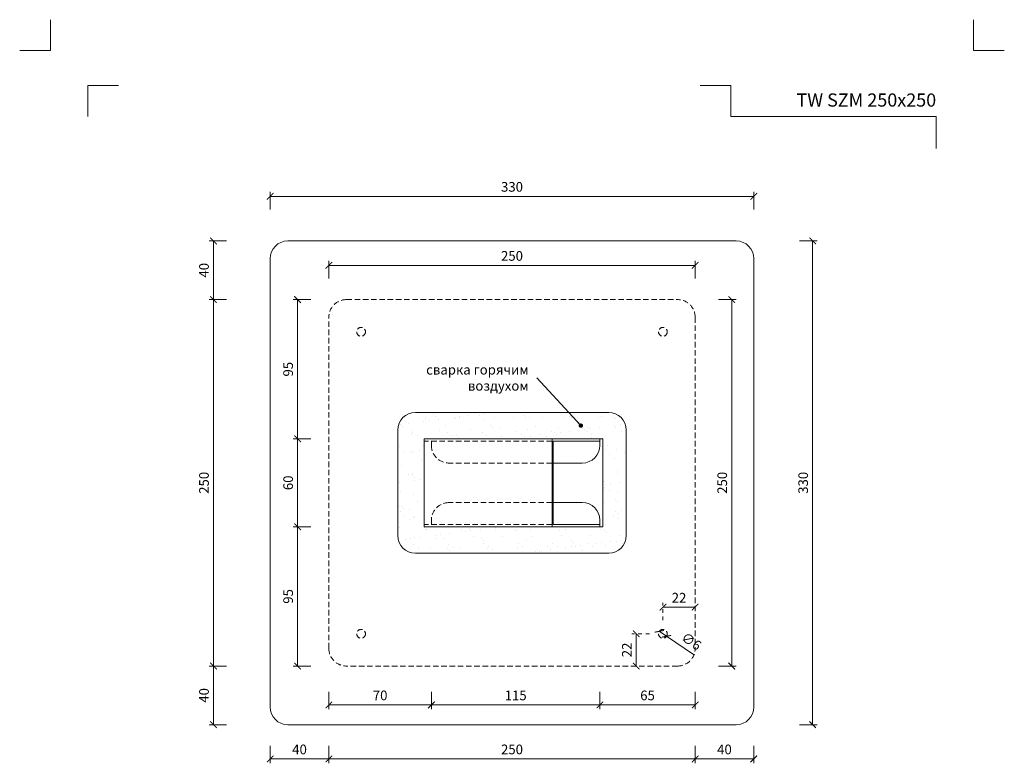
# Model space of a CAD drawing. Units: millimetres. Extents: x -3775 to 7025, y 2158 to 21875.
# Drawn here: x 4267 to 4939, y 21367 to 21874 of the extents above; entities that cross this region are included whole.
import ezdxf
from ezdxf.enums import TextEntityAlignment as Align

# ---------------------------------------------------------------- set-up
doc = ezdxf.new("R2010")
doc.units = ezdxf.units.MM
doc.linetypes.add('DASHDOT2', pattern=[0.5, 0.25, -0.125, 0, -0.125])
doc.linetypes.add('HIDDEN2', pattern=[0.1875, 0.125, -0.0625])
doc.layers.get('DEFPOINTS').update_dxf_attribs({"color": 254, "lineweight": 30})
for name, color, linetype, lineweight in [('TOPWET_KOTY', 30, 'Continuous', 13), ('TOPWET_VYKRESOVE_POLE', 254, 'Continuous', 13), ('TOPWET_ZAKLAD_TENKOU', 142, 'Continuous', 13), ('TOPWET_ČEŠTINA', 225, 'Continuous', 13)]:
    doc.layers.add(name, color=color, linetype=linetype, lineweight=lineweight)
doc.layers.add('Vrstva 4', color=255, linetype='Continuous')
doc.styles.add('BOLD_ARIAL_NARROW', font='ARIALNB.TTF')
doc.styles.add('REGULAR_ARIAL_NARROW', font='ARIALN.TTF')
doc.dimstyles.new('ISO-TW 1-3', dxfattribs={"dimscale": 3, "dimtxt": 2.2, "dimasz": 1.5, "dimexe": 1, "dimexo": 0, "dimgap": 0.75, "dimtad": 1, "dimdec": 0, "dimtxsty": 'REGULAR_ARIAL_NARROW', "dimblk": 'ARCHTICK', "dimcen": 0.5, "dimclrd": 256, "dimclre": 256, "dimclrt": 256, "dimadec": 0, "dimazin": 0, "dimtfac": 1, "dimtdec": 0, "dimtmove": 1, "dimatfit": 3, "dimldrblk": 'DOT', "dimfxl": 1, "dimtfill": 1, "dimtzin": 0, "dimlwd": -1, "dimlwe": -1, "dimarcsym": 0})

# ---------------------------------------------------------------- blocks, each defined once
blk = doc.blocks.new('*U528')
at = {"layer": 'Vrstva 4', "color": 8, "lineweight": 5, "ltscale": 0.2, "true_color": 0x828282}
for points in [[(-114, 304), (-114, 297), (-121, 297)], [(-105.5, 282), (-105.5, 289), (-98.5, 289)]]:
    blk.add_lwpolyline(points, dxfattribs=at)
at = {"layer": 'Vrstva 4', "color": 8, "lineweight": 5, "ltscale": 0.5, "true_color": 0x828282}
for points in [[(103, 297), (96, 297), (96, 304)], [(87.5, 274.71), (87.5, 282), (40.78, 282), (40.78, 289), (33.78, 289)]]:
    blk.add_lwpolyline(points, dxfattribs=at)
at = {"color": 7}
for tag, height, style, p in [('01_OZNAČENÍ_VÝKRESU', 3, 'BOLD_ARIAL_NARROW', (87.5, 284.23)), ('08_REZERVNÍ_POLE', 2.25, 'REGULAR_ARIAL_NARROW', (5.16, 12.83))]:
    blk.add_attdef(tag, text='', height=height, dxfattribs=dict(at, style=style)).set_placement(p, align=Align.RIGHT)
for tag, p, style in [('02_NADPIS_HLAVNÍ', (-80.68, 29.06), 'BOLD_ARIAL_NARROW'), ('03_TYP', (-80.68, 23.66), 'BOLD_ARIAL_NARROW'), ('06_VÁHA_KG', (-7.96, 23.66), 'REGULAR_ARIAL_NARROW'), ('04_KÓD_NEBO_PODNADPIS', (-82.11, 18.23), 'REGULAR_ARIAL_NARROW'), ('07_MATERIÁL', (-7.96, 18.23), 'REGULAR_ARIAL_NARROW'), ('05_MĚŘÍTKO', (-80.68, 12.83), 'REGULAR_ARIAL_NARROW')]:
    blk.add_attdef(tag, p, '', height=2.25, dxfattribs=dict(at, style=style))
blk = doc.blocks.new('_ArchTick')
at = {"color": 0, "linetype": 'ByBlock', "const_width": 0.15}
blk.add_lwpolyline([(-0.5, -0.5), (0.5, 0.5)], dxfattribs=at)
blk = doc.blocks.new('*D551')
at = {"layer": 'DEFPOINTS', "color": 0, "ltscale": 10, "transparency": 16777216}
for p in [(4716.39, 21683.56), (4711.98, 21433.56), (4753.34, 21433.56)]:
    blk.add_point(p, dxfattribs=at)
at = {"layer": 'TOPWET_KOTY', "ltscale": 10, "transparency": 16777216}
for p, q in [((4744.34, 21683.56), (4756.34, 21683.56)), ((4753.34, 21683.56), (4753.34, 21433.56)), ((4744.34, 21433.56), (4756.34, 21433.56))]:
    blk.add_line(p, q, dxfattribs=at)
at = {"layer": 'TOPWET_KOTY', "ltscale": 10, "transparency": 16777216, "xscale": 4.5, "yscale": 4.5, "zscale": 4.5}
for p, rotation in [((4753.34, 21683.56), 90), ((4753.34, 21433.56), 270)]:
    blk.add_blockref('_ArchTick', p, dxfattribs=dict(at, rotation=rotation))
at = {"layer": 'TOPWET_KOTY', "ltscale": 10, "transparency": 16777216, "insert": (4747.72, 21558.56), "char_height": 6.6, "attachment_point": 5, "rotation": 90, "style": 'REGULAR_ARIAL_NARROW', "bg_fill": 3, "box_fill_scale": 1.1, "bg_fill_color": 256, "bg_fill_true_color": 13158600, "bg_fill_transparency": 0}
blk.add_mtext('250', dxfattribs=at)
blk = doc.blocks.new('_Dot')
at = {"color": 0, "linetype": 'ByBlock', "lineweight": -2}
blk.add_line((-0.5, 0), (-1, 0), dxfattribs=at)
at = {"color": 0, "linetype": 'ByBlock', "const_width": 0.5}
blk.add_lwpolyline([(-0.25, 0, 1), (0.25, 0, 1)], format="xyb", close=True, dxfattribs=at)
blk = doc.blocks.new('*D552')
at = {"layer": 'DEFPOINTS', "color": 0, "ltscale": 10, "transparency": 16777216}
for p in [(4728.39, 21706.89), (4478.39, 21671.56), (4728.39, 21671.56)]:
    blk.add_point(p, dxfattribs=at)
at = {"layer": 'TOPWET_KOTY', "ltscale": 10, "transparency": 16777216}
for p, q in [((4478.39, 21697.89), (4478.39, 21709.89)), ((4478.39, 21706.89), (4728.39, 21706.89)), ((4728.39, 21697.89), (4728.39, 21709.89))]:
    blk.add_line(p, q, dxfattribs=at)
at = {"layer": 'TOPWET_KOTY', "ltscale": 10, "transparency": 16777216, "xscale": 4.5, "yscale": 4.5, "zscale": 4.5, "rotation": 180}
blk.add_blockref('_ArchTick', (4478.39, 21706.89), dxfattribs=at)
at = {"layer": 'TOPWET_KOTY', "ltscale": 10, "transparency": 16777216, "xscale": 4.5, "yscale": 4.5, "zscale": 4.5}
blk.add_blockref('_ArchTick', (4728.39, 21706.89), dxfattribs=at)
at = {"layer": 'TOPWET_KOTY', "ltscale": 10, "transparency": 16777216, "insert": (4603.39, 21712.51), "char_height": 6.6, "attachment_point": 5, "style": 'REGULAR_ARIAL_NARROW', "bg_fill": 3, "box_fill_scale": 1.1, "bg_fill_color": 256, "bg_fill_true_color": 13158600, "bg_fill_transparency": 0}
blk.add_mtext('250', dxfattribs=at)
blk = doc.blocks.new('*D553')
at = {"layer": 'DEFPOINTS', "color": 0, "ltscale": 10, "transparency": 16777216}
for p in [(4490.39, 21683.56), (4457.07, 21588.56), (4543.47, 21588.56)]:
    blk.add_point(p, dxfattribs=at)
at = {"layer": 'TOPWET_KOTY', "ltscale": 10, "transparency": 16777216}
for p, q in [((4466.07, 21683.56), (4454.07, 21683.56)), ((4457.07, 21683.56), (4457.07, 21588.56)), ((4466.07, 21588.56), (4454.07, 21588.56))]:
    blk.add_line(p, q, dxfattribs=at)
at = {"layer": 'TOPWET_KOTY', "ltscale": 10, "transparency": 16777216, "xscale": 4.5, "yscale": 4.5, "zscale": 4.5}
for p, rotation in [((4457.07, 21683.56), 90), ((4457.07, 21588.56), 270)]:
    blk.add_blockref('_ArchTick', p, dxfattribs=dict(at, rotation=rotation))
at = {"layer": 'TOPWET_KOTY', "ltscale": 10, "transparency": 16777216, "insert": (4451.45, 21636.06), "char_height": 6.6, "attachment_point": 5, "rotation": 90, "style": 'REGULAR_ARIAL_NARROW', "bg_fill": 3, "box_fill_scale": 1.1, "bg_fill_color": 256, "bg_fill_true_color": 13158600, "bg_fill_transparency": 0}
blk.add_mtext('95', dxfattribs=at)
blk = doc.blocks.new('*D554')
at = {"layer": 'DEFPOINTS', "color": 0, "ltscale": 10, "transparency": 16777216}
for p in [(4543.47, 21588.56), (4457.07, 21528.56), (4543.47, 21528.56)]:
    blk.add_point(p, dxfattribs=at)
at = {"layer": 'TOPWET_KOTY', "ltscale": 10, "transparency": 16777216}
for p, q in [((4466.07, 21588.56), (4454.07, 21588.56)), ((4457.07, 21588.56), (4457.07, 21528.56)), ((4466.07, 21528.56), (4454.07, 21528.56))]:
    blk.add_line(p, q, dxfattribs=at)
at = {"layer": 'TOPWET_KOTY', "ltscale": 10, "transparency": 16777216, "xscale": 4.5, "yscale": 4.5, "zscale": 4.5}
for p, rotation in [((4457.07, 21588.56), 90), ((4457.07, 21528.56), 270)]:
    blk.add_blockref('_ArchTick', p, dxfattribs=dict(at, rotation=rotation))
at = {"layer": 'TOPWET_KOTY', "ltscale": 10, "transparency": 16777216, "insert": (4451.45, 21558.56), "char_height": 6.6, "attachment_point": 5, "rotation": 90, "style": 'REGULAR_ARIAL_NARROW', "bg_fill": 3, "box_fill_scale": 1.1, "bg_fill_color": 256, "bg_fill_true_color": 13158600, "bg_fill_transparency": 0}
blk.add_mtext('60', dxfattribs=at)
blk = doc.blocks.new('*D555')
at = {"layer": 'DEFPOINTS', "color": 0, "ltscale": 10, "transparency": 16777216}
for p in [(4543.47, 21528.56), (4457.07, 21433.56), (4490.39, 21433.56)]:
    blk.add_point(p, dxfattribs=at)
at = {"layer": 'TOPWET_KOTY', "ltscale": 10, "transparency": 16777216}
for p, q in [((4466.07, 21528.56), (4454.07, 21528.56)), ((4457.07, 21528.56), (4457.07, 21433.56)), ((4466.07, 21433.56), (4454.07, 21433.56))]:
    blk.add_line(p, q, dxfattribs=at)
at = {"layer": 'TOPWET_KOTY', "ltscale": 10, "transparency": 16777216, "xscale": 4.5, "yscale": 4.5, "zscale": 4.5}
for p, rotation in [((4457.07, 21528.56), 90), ((4457.07, 21433.56), 270)]:
    blk.add_blockref('_ArchTick', p, dxfattribs=dict(at, rotation=rotation))
at = {"layer": 'TOPWET_KOTY', "ltscale": 10, "transparency": 16777216, "insert": (4451.45, 21481.06), "char_height": 6.6, "attachment_point": 5, "rotation": 90, "style": 'REGULAR_ARIAL_NARROW', "bg_fill": 3, "box_fill_scale": 1.1, "bg_fill_color": 256, "bg_fill_true_color": 13158600, "bg_fill_transparency": 0}
blk.add_mtext('95', dxfattribs=at)
blk = doc.blocks.new('*D556')
at = {"layer": 'DEFPOINTS', "color": 0, "ltscale": 10, "transparency": 16777216}
for p in [(4548.39, 21530.06), (4478.39, 21445.56), (4548.39, 21407.07)]:
    blk.add_point(p, dxfattribs=at)
at = {"layer": 'TOPWET_KOTY', "ltscale": 10, "transparency": 16777216}
for p, q in [((4478.39, 21416.07), (4478.39, 21404.07)), ((4548.39, 21416.07), (4548.39, 21404.07)), ((4478.39, 21407.07), (4548.39, 21407.07))]:
    blk.add_line(p, q, dxfattribs=at)
at = {"layer": 'TOPWET_KOTY', "ltscale": 10, "transparency": 16777216, "xscale": 4.5, "yscale": 4.5, "zscale": 4.5, "rotation": 180}
blk.add_blockref('_ArchTick', (4478.39, 21407.07), dxfattribs=at)
at = {"layer": 'TOPWET_KOTY', "ltscale": 10, "transparency": 16777216, "xscale": 4.5, "yscale": 4.5, "zscale": 4.5}
blk.add_blockref('_ArchTick', (4548.39, 21407.07), dxfattribs=at)
at = {"layer": 'TOPWET_KOTY', "ltscale": 10, "transparency": 16777216, "insert": (4513.39, 21412.69), "char_height": 6.6, "attachment_point": 5, "style": 'REGULAR_ARIAL_NARROW', "bg_fill": 3, "box_fill_scale": 1.1, "bg_fill_color": 256, "bg_fill_true_color": 13158600, "bg_fill_transparency": 0}
blk.add_mtext('70', dxfattribs=at)
blk = doc.blocks.new('*D557')
at = {"layer": 'DEFPOINTS', "color": 0, "ltscale": 10, "transparency": 16777216}
for p in [(4548.39, 21530.06), (4663.39, 21528.56), (4663.39, 21407.07)]:
    blk.add_point(p, dxfattribs=at)
at = {"layer": 'TOPWET_KOTY', "ltscale": 10, "transparency": 16777216}
for p, q in [((4548.39, 21416.07), (4548.39, 21404.07)), ((4663.39, 21416.07), (4663.39, 21404.07)), ((4548.39, 21407.07), (4663.39, 21407.07))]:
    blk.add_line(p, q, dxfattribs=at)
at = {"layer": 'TOPWET_KOTY', "ltscale": 10, "transparency": 16777216, "xscale": 4.5, "yscale": 4.5, "zscale": 4.5, "rotation": 180}
blk.add_blockref('_ArchTick', (4548.39, 21407.07), dxfattribs=at)
at = {"layer": 'TOPWET_KOTY', "ltscale": 10, "transparency": 16777216, "xscale": 4.5, "yscale": 4.5, "zscale": 4.5}
blk.add_blockref('_ArchTick', (4663.39, 21407.07), dxfattribs=at)
at = {"layer": 'TOPWET_KOTY', "ltscale": 10, "transparency": 16777216, "insert": (4605.89, 21412.69), "char_height": 6.6, "attachment_point": 5, "style": 'REGULAR_ARIAL_NARROW', "bg_fill": 3, "box_fill_scale": 1.1, "bg_fill_color": 256, "bg_fill_true_color": 13158600, "bg_fill_transparency": 0}
blk.add_mtext('115', dxfattribs=at)
blk = doc.blocks.new('*D558')
at = {"layer": 'DEFPOINTS', "color": 0, "ltscale": 10, "transparency": 16777216}
for p in [(4663.39, 21528.56), (4728.39, 21445.56), (4728.39, 21407.07)]:
    blk.add_point(p, dxfattribs=at)
at = {"layer": 'TOPWET_KOTY', "ltscale": 10, "transparency": 16777216}
for p, q in [((4663.39, 21416.07), (4663.39, 21404.07)), ((4728.39, 21416.07), (4728.39, 21404.07)), ((4663.39, 21407.07), (4728.39, 21407.07))]:
    blk.add_line(p, q, dxfattribs=at)
at = {"layer": 'TOPWET_KOTY', "ltscale": 10, "transparency": 16777216, "xscale": 4.5, "yscale": 4.5, "zscale": 4.5, "rotation": 180}
blk.add_blockref('_ArchTick', (4663.39, 21407.07), dxfattribs=at)
at = {"layer": 'TOPWET_KOTY', "ltscale": 10, "transparency": 16777216, "xscale": 4.5, "yscale": 4.5, "zscale": 4.5}
blk.add_blockref('_ArchTick', (4728.39, 21407.07), dxfattribs=at)
at = {"layer": 'TOPWET_KOTY', "ltscale": 10, "transparency": 16777216, "insert": (4695.89, 21412.69), "char_height": 6.6, "attachment_point": 5, "style": 'REGULAR_ARIAL_NARROW', "bg_fill": 3, "box_fill_scale": 1.1, "bg_fill_color": 256, "bg_fill_true_color": 13158600, "bg_fill_transparency": 0}
blk.add_mtext('65', dxfattribs=at)
blk = doc.blocks.new('*D559')
at = {"layer": 'DEFPOINTS', "color": 0, "ltscale": 10, "transparency": 16777216}
for p in [(4399.64, 21433.56), (4490.39, 21433.56), (4450.39, 21393.56)]:
    blk.add_point(p, dxfattribs=at)
at = {"layer": 'TOPWET_KOTY', "ltscale": 10, "transparency": 16777216}
for p, q in [((4408.64, 21433.56), (4396.64, 21433.56)), ((4399.64, 21393.56), (4399.64, 21433.56)), ((4408.64, 21393.56), (4396.64, 21393.56))]:
    blk.add_line(p, q, dxfattribs=at)
at = {"layer": 'TOPWET_KOTY', "ltscale": 10, "transparency": 16777216, "xscale": 4.5, "yscale": 4.5, "zscale": 4.5}
for p, rotation in [((4399.64, 21433.56), 90), ((4399.64, 21393.56), 270)]:
    blk.add_blockref('_ArchTick', p, dxfattribs=dict(at, rotation=rotation))
at = {"layer": 'TOPWET_KOTY', "ltscale": 10, "transparency": 16777216, "insert": (4394.02, 21413.56), "char_height": 6.6, "attachment_point": 5, "rotation": 90, "style": 'REGULAR_ARIAL_NARROW', "bg_fill": 3, "box_fill_scale": 1.1, "bg_fill_color": 256, "bg_fill_true_color": 13158600, "bg_fill_transparency": 0}
blk.add_mtext('40', dxfattribs=at)
blk = doc.blocks.new('*D560')
at = {"layer": 'DEFPOINTS', "color": 0, "ltscale": 10, "transparency": 16777216}
for p in [(4399.64, 21683.56), (4490.39, 21683.56), (4490.39, 21433.56)]:
    blk.add_point(p, dxfattribs=at)
at = {"layer": 'TOPWET_KOTY', "ltscale": 10, "transparency": 16777216}
for p, q in [((4408.64, 21683.56), (4396.64, 21683.56)), ((4399.64, 21433.56), (4399.64, 21683.56)), ((4408.64, 21433.56), (4396.64, 21433.56))]:
    blk.add_line(p, q, dxfattribs=at)
at = {"layer": 'TOPWET_KOTY', "ltscale": 10, "transparency": 16777216, "xscale": 4.5, "yscale": 4.5, "zscale": 4.5}
for p, rotation in [((4399.64, 21683.56), 90), ((4399.64, 21433.56), 270)]:
    blk.add_blockref('_ArchTick', p, dxfattribs=dict(at, rotation=rotation))
at = {"layer": 'TOPWET_KOTY', "ltscale": 10, "transparency": 16777216, "insert": (4394.02, 21558.56), "char_height": 6.6, "attachment_point": 5, "rotation": 90, "style": 'REGULAR_ARIAL_NARROW', "bg_fill": 3, "box_fill_scale": 1.1, "bg_fill_color": 256, "bg_fill_true_color": 13158600, "bg_fill_transparency": 0}
blk.add_mtext('250', dxfattribs=at)
blk = doc.blocks.new('*D561')
at = {"layer": 'DEFPOINTS', "color": 0, "ltscale": 10, "transparency": 16777216}
for p in [(4399.64, 21723.56), (4450.39, 21723.56), (4490.39, 21683.56)]:
    blk.add_point(p, dxfattribs=at)
at = {"layer": 'TOPWET_KOTY', "ltscale": 10, "transparency": 16777216}
for p, q in [((4408.64, 21723.56), (4396.64, 21723.56)), ((4399.64, 21683.56), (4399.64, 21723.56)), ((4408.64, 21683.56), (4396.64, 21683.56))]:
    blk.add_line(p, q, dxfattribs=at)
at = {"layer": 'TOPWET_KOTY', "ltscale": 10, "transparency": 16777216, "xscale": 4.5, "yscale": 4.5, "zscale": 4.5}
for p, rotation in [((4399.64, 21723.56), 90), ((4399.64, 21683.56), 270)]:
    blk.add_blockref('_ArchTick', p, dxfattribs=dict(at, rotation=rotation))
at = {"layer": 'TOPWET_KOTY', "ltscale": 10, "transparency": 16777216, "insert": (4394.02, 21703.56), "char_height": 6.6, "attachment_point": 5, "rotation": 90, "style": 'REGULAR_ARIAL_NARROW', "bg_fill": 3, "box_fill_scale": 1.1, "bg_fill_color": 256, "bg_fill_true_color": 13158600, "bg_fill_transparency": 0}
blk.add_mtext('40', dxfattribs=at)
blk = doc.blocks.new('*D562')
at = {"layer": 'DEFPOINTS', "color": 0, "ltscale": 10, "transparency": 16777216}
for p in [(4768.39, 21753.99), (4438.39, 21711.56), (4768.39, 21711.56)]:
    blk.add_point(p, dxfattribs=at)
at = {"layer": 'TOPWET_KOTY', "ltscale": 10, "transparency": 16777216}
for p, q in [((4438.39, 21744.99), (4438.39, 21756.99)), ((4438.39, 21753.99), (4768.39, 21753.99)), ((4768.39, 21744.99), (4768.39, 21756.99))]:
    blk.add_line(p, q, dxfattribs=at)
at = {"layer": 'TOPWET_KOTY', "ltscale": 10, "transparency": 16777216, "xscale": 4.5, "yscale": 4.5, "zscale": 4.5, "rotation": 180}
blk.add_blockref('_ArchTick', (4438.39, 21753.99), dxfattribs=at)
at = {"layer": 'TOPWET_KOTY', "ltscale": 10, "transparency": 16777216, "xscale": 4.5, "yscale": 4.5, "zscale": 4.5}
blk.add_blockref('_ArchTick', (4768.39, 21753.99), dxfattribs=at)
at = {"layer": 'TOPWET_KOTY', "ltscale": 10, "transparency": 16777216, "insert": (4603.39, 21759.61), "char_height": 6.6, "attachment_point": 5, "style": 'REGULAR_ARIAL_NARROW', "bg_fill": 3, "box_fill_scale": 1.1, "bg_fill_color": 256, "bg_fill_true_color": 13158600, "bg_fill_transparency": 0}
blk.add_mtext('330', dxfattribs=at)
blk = doc.blocks.new('*D563')
at = {"layer": 'DEFPOINTS', "color": 0, "ltscale": 10, "transparency": 16777216}
for p in [(4756.39, 21723.56), (4756.39, 21393.56), (4808.59, 21393.56)]:
    blk.add_point(p, dxfattribs=at)
at = {"layer": 'TOPWET_KOTY', "ltscale": 10, "transparency": 16777216}
for p, q in [((4799.59, 21723.56), (4811.59, 21723.56)), ((4808.59, 21723.56), (4808.59, 21393.56)), ((4799.59, 21393.56), (4811.59, 21393.56))]:
    blk.add_line(p, q, dxfattribs=at)
at = {"layer": 'TOPWET_KOTY', "ltscale": 10, "transparency": 16777216, "xscale": 4.5, "yscale": 4.5, "zscale": 4.5}
for p, rotation in [((4808.59, 21723.56), 90), ((4808.59, 21393.56), 270)]:
    blk.add_blockref('_ArchTick', p, dxfattribs=dict(at, rotation=rotation))
at = {"layer": 'TOPWET_KOTY', "ltscale": 10, "transparency": 16777216, "insert": (4802.97, 21558.56), "char_height": 6.6, "attachment_point": 5, "rotation": 90, "style": 'REGULAR_ARIAL_NARROW', "bg_fill": 3, "box_fill_scale": 1.1, "bg_fill_color": 256, "bg_fill_true_color": 13158600, "bg_fill_transparency": 0}
blk.add_mtext('330', dxfattribs=at)
blk = doc.blocks.new('*D564')
at = {"layer": 'DEFPOINTS', "color": 0, "ltscale": 10, "transparency": 16777216}
for p in [(4478.39, 21445.56), (4438.39, 21405.56), (4478.39, 21370.22)]:
    blk.add_point(p, dxfattribs=at)
at = {"layer": 'TOPWET_KOTY', "ltscale": 10, "transparency": 16777216}
for p, q in [((4438.39, 21379.22), (4438.39, 21367.22)), ((4478.39, 21379.22), (4478.39, 21367.22)), ((4438.39, 21370.22), (4478.39, 21370.22))]:
    blk.add_line(p, q, dxfattribs=at)
at = {"layer": 'TOPWET_KOTY', "ltscale": 10, "transparency": 16777216, "xscale": 4.5, "yscale": 4.5, "zscale": 4.5, "rotation": 180}
blk.add_blockref('_ArchTick', (4438.39, 21370.22), dxfattribs=at)
at = {"layer": 'TOPWET_KOTY', "ltscale": 10, "transparency": 16777216, "xscale": 4.5, "yscale": 4.5, "zscale": 4.5}
blk.add_blockref('_ArchTick', (4478.39, 21370.22), dxfattribs=at)
at = {"layer": 'TOPWET_KOTY', "ltscale": 10, "transparency": 16777216, "insert": (4458.39, 21375.84), "char_height": 6.6, "attachment_point": 5, "style": 'REGULAR_ARIAL_NARROW', "bg_fill": 3, "box_fill_scale": 1.1, "bg_fill_color": 256, "bg_fill_true_color": 13158600, "bg_fill_transparency": 0}
blk.add_mtext('40', dxfattribs=at)
blk = doc.blocks.new('*D565')
at = {"layer": 'DEFPOINTS', "color": 0, "ltscale": 10, "transparency": 16777216}
for p in [(4478.39, 21445.56), (4728.39, 21445.56), (4728.39, 21370.22)]:
    blk.add_point(p, dxfattribs=at)
at = {"layer": 'TOPWET_KOTY', "ltscale": 10, "transparency": 16777216}
for p, q in [((4478.39, 21379.22), (4478.39, 21367.22)), ((4728.39, 21379.22), (4728.39, 21367.22)), ((4478.39, 21370.22), (4728.39, 21370.22))]:
    blk.add_line(p, q, dxfattribs=at)
at = {"layer": 'TOPWET_KOTY', "ltscale": 10, "transparency": 16777216, "xscale": 4.5, "yscale": 4.5, "zscale": 4.5, "rotation": 180}
blk.add_blockref('_ArchTick', (4478.39, 21370.22), dxfattribs=at)
at = {"layer": 'TOPWET_KOTY', "ltscale": 10, "transparency": 16777216, "xscale": 4.5, "yscale": 4.5, "zscale": 4.5}
blk.add_blockref('_ArchTick', (4728.39, 21370.22), dxfattribs=at)
at = {"layer": 'TOPWET_KOTY', "ltscale": 10, "transparency": 16777216, "insert": (4603.39, 21375.84), "char_height": 6.6, "attachment_point": 5, "style": 'REGULAR_ARIAL_NARROW', "bg_fill": 3, "box_fill_scale": 1.1, "bg_fill_color": 256, "bg_fill_true_color": 13158600, "bg_fill_transparency": 0}
blk.add_mtext('250', dxfattribs=at)
blk = doc.blocks.new('*D566')
at = {"layer": 'DEFPOINTS', "color": 0, "ltscale": 10, "transparency": 16777216}
for p in [(4728.39, 21445.56), (4768.39, 21405.56), (4768.39, 21370.22)]:
    blk.add_point(p, dxfattribs=at)
at = {"layer": 'TOPWET_KOTY', "ltscale": 10, "transparency": 16777216}
for p, q in [((4728.39, 21379.22), (4728.39, 21367.22)), ((4768.39, 21379.22), (4768.39, 21367.22)), ((4728.39, 21370.22), (4768.39, 21370.22))]:
    blk.add_line(p, q, dxfattribs=at)
at = {"layer": 'TOPWET_KOTY', "ltscale": 10, "transparency": 16777216, "xscale": 4.5, "yscale": 4.5, "zscale": 4.5, "rotation": 180}
blk.add_blockref('_ArchTick', (4728.39, 21370.22), dxfattribs=at)
at = {"layer": 'TOPWET_KOTY', "ltscale": 10, "transparency": 16777216, "xscale": 4.5, "yscale": 4.5, "zscale": 4.5}
blk.add_blockref('_ArchTick', (4768.39, 21370.22), dxfattribs=at)
at = {"layer": 'TOPWET_KOTY', "ltscale": 10, "transparency": 16777216, "insert": (4748.39, 21375.84), "char_height": 6.6, "attachment_point": 5, "style": 'REGULAR_ARIAL_NARROW', "bg_fill": 3, "box_fill_scale": 1.1, "bg_fill_color": 256, "bg_fill_true_color": 13158600, "bg_fill_transparency": 0}
blk.add_mtext('40', dxfattribs=at)
blk = doc.blocks.new('*D567')
at = {"layer": 'DEFPOINTS', "color": 0, "ltscale": 10, "transparency": 16777216}
for p in [(4703.9, 21457.25), (4708.87, 21453.88)]:
    blk.add_point(p, dxfattribs=at)
at = {"layer": 'TOPWET_KOTY', "ltscale": 10, "transparency": 16777216}
for p in [(4703.9, 21457.25), (4727.84, 21441.05)]:
    blk.add_line(p, (4708.87, 21453.88), dxfattribs=at)
at = {"layer": 'TOPWET_KOTY', "ltscale": 10, "transparency": 16777216, "xscale": 4.5, "yscale": 4.5, "zscale": 4.5}
for p, rotation in [((4703.9, 21457.25), 325.9158107771227), ((4708.87, 21453.88), 145.9158107771227)]:
    blk.add_blockref('_ArchTick', p, dxfattribs=dict(at, rotation=rotation))
at = {"layer": 'TOPWET_KOTY', "ltscale": 10, "transparency": 16777216, "insert": (4725.34, 21449.75), "char_height": 6.6, "attachment_point": 5, "rotation": 325.91581, "style": 'REGULAR_ARIAL_NARROW', "bg_fill": 3, "box_fill_scale": 1.1, "bg_fill_color": 256, "bg_fill_true_color": 13158600, "bg_fill_transparency": 0}
blk.add_mtext('∅6', dxfattribs=at)
blk = doc.blocks.new('*D568')
at = {"layer": 'DEFPOINTS', "color": 0, "ltscale": 10, "transparency": 16777216}
for p in [(4728.39, 21473.76), (4706.39, 21455.56), (4728.39, 21455.56)]:
    blk.add_point(p, dxfattribs=at)
at = {"layer": 'TOPWET_KOTY', "linetype": 'DASHDOT2', "ltscale": 10, "transparency": 16777216}
blk.add_line((4706.39, 21464.76), (4706.39, 21476.76), dxfattribs=at)
at = {"layer": 'TOPWET_KOTY', "ltscale": 10, "transparency": 16777216}
blk.add_line((4706.39, 21473.76), (4728.39, 21473.76), dxfattribs=at)
at = {"layer": 'TOPWET_KOTY', "ltscale": 10, "transparency": 16777216, "xscale": 4.5, "yscale": 4.5, "zscale": 4.5, "rotation": 180}
blk.add_blockref('_ArchTick', (4706.39, 21473.76), dxfattribs=at)
at = {"layer": 'TOPWET_KOTY', "ltscale": 10, "transparency": 16777216, "xscale": 4.5, "yscale": 4.5, "zscale": 4.5}
blk.add_blockref('_ArchTick', (4728.39, 21473.76), dxfattribs=at)
at = {"layer": 'TOPWET_KOTY', "ltscale": 10, "transparency": 16777216, "insert": (4717.39, 21479.33), "char_height": 6.6, "attachment_point": 5, "style": 'REGULAR_ARIAL_NARROW', "bg_fill": 3, "box_fill_scale": 1.1, "bg_fill_color": 256, "bg_fill_true_color": 13158600, "bg_fill_transparency": 0}
blk.add_mtext('22', dxfattribs=at)
blk = doc.blocks.new('*D569')
at = {"layer": 'DEFPOINTS', "color": 0, "ltscale": 10, "transparency": 16777216}
for p in [(4706.39, 21455.56), (4688.19, 21433.56), (4706.39, 21433.56)]:
    blk.add_point(p, dxfattribs=at)
at = {"layer": 'TOPWET_KOTY', "linetype": 'DASHDOT2', "ltscale": 10, "transparency": 16777216}
blk.add_line((4697.19, 21455.56), (4685.19, 21455.56), dxfattribs=at)
at = {"layer": 'TOPWET_KOTY', "ltscale": 10, "transparency": 16777216}
blk.add_line((4688.19, 21455.56), (4688.19, 21433.56), dxfattribs=at)
at = {"layer": 'TOPWET_KOTY', "ltscale": 10, "transparency": 16777216, "xscale": 4.5, "yscale": 4.5, "zscale": 4.5}
for p, rotation in [((4688.19, 21455.56), 90), ((4688.19, 21433.56), 270)]:
    blk.add_blockref('_ArchTick', p, dxfattribs=dict(at, rotation=rotation))
at = {"layer": 'TOPWET_KOTY', "ltscale": 10, "transparency": 16777216, "insert": (4682.62, 21444.56), "char_height": 6.6, "attachment_point": 5, "rotation": 90, "style": 'REGULAR_ARIAL_NARROW', "bg_fill": 3, "box_fill_scale": 1.1, "bg_fill_color": 256, "bg_fill_true_color": 13158600, "bg_fill_transparency": 0}
blk.add_mtext('22', dxfattribs=at)

msp = doc.modelspace()

# ---------------------------------------------------------------- hatches: boundary and pattern name
at = {"layer": 'TOPWET_ZAKLAD_TENKOU', "ltscale": 40}
h = msp.add_hatch(dxfattribs=at)
h.set_pattern_fill('AR-SAND', color=256, scale=0.3)
h.set_pattern_definition([(37.5, (7190.484, 2200), (-0.4800094, 14.682397), [0, -11.5824, 0, -12.954, 0, -12.3825]), (7.5, (7190.484, 2200), (13.485698, 21.504753), [0, -6.2484, 0, -10.4394, 0, -4.0005]), (327.5, (7181.112, 2200), (23.729771, 0.0431155), [0, -3.81, 0, -13.716, 0, -17.907]), (317.5, (7181.112, 2200), (22.906694, 6.68788), [0, -1.905, 0, -8.9916, 0, -10.287])])
h.paths.add_polyline_path([(4537.47, 21606.56, 0.414214), (4525.47, 21594.56), (4525.47, 21522.56, 0.414214), (4537.47, 21510.56), (4669.39, 21510.56, 0.414214), (4681.39, 21522.56), (4681.39, 21594.56, 0.414214), (4669.39, 21606.56)])
h.paths.add_polyline_path([(4663.39, 21588.56), (4665.39, 21588.56), (4665.39, 21528.56), (4663.39, 21528.56), (4543.47, 21528.56), (4543.47, 21588.56)], flags=16)
h.paths.add_polyline_path([(4663.39, 21587.06), (4663.39, 21584.06, -0.414214), (4651.39, 21572.06), (4631.48, 21572.06), (4631.48, 21545.06), (4651.39, 21545.06, -0.414214), (4663.39, 21533.06), (4663.39, 21530.06), (4631.48, 21530.06), (4631.48, 21587.06)], flags=0)
h.paths.add_polyline_path([(4630.76, 21530.06), (4548.39, 21530.06), (4548.39, 21533.06, -0.414214), (4560.39, 21545.06), (4630.76, 21545.06), (4630.76, 21572.06), (4560.39, 21572.06, -0.414214), (4548.39, 21584.06), (4548.39, 21587.06), (4630.76, 21587.06)], flags=0)

# ---------------------------------------------------------------- linework, layer by layer
at = {"layer": 'TOPWET_ZAKLAD_TENKOU', "ltscale": 30}
for p, q in [((4450.39, 21723.56), (4756.39, 21723.56)), ((4438.39, 21405.56), (4438.39, 21711.56)), ((4768.39, 21711.56), (4768.39, 21405.56)), ((4537.47, 21606.56), (4669.39, 21606.56)), ((4525.47, 21522.56), (4525.47, 21594.56)), ((4681.39, 21594.56), (4681.39, 21522.56)), ((4543.47, 21588.56), (4663.39, 21588.56)), ((4543.47, 21528.56), (4543.47, 21588.56)), ((4630.76, 21528.56), (4630.76, 21588.56)), ((4631.48, 21587.06), (4663.39, 21587.06)), ((4631.48, 21530.06), (4631.48, 21587.06)), ((4663.39, 21588.56), (4663.39, 21584.06)), ((4663.39, 21588.56), (4665.39, 21588.56)), ((4631.48, 21572.06), (4651.39, 21572.06)), ((4631.48, 21545.06), (4651.39, 21545.06)), ((4663.39, 21528.56), (4663.39, 21533.06)), ((4543.47, 21528.56), (4663.39, 21528.56)), ((4631.48, 21530.06), (4663.39, 21530.06)), ((4537.47, 21510.56), (4669.39, 21510.56)), ((4756.39, 21393.56), (4450.39, 21393.56))]:
    msp.add_line(p, q, dxfattribs=at)
at = {"layer": 'TOPWET_ZAKLAD_TENKOU', "linetype": 'HIDDEN2', "ltscale": 30}
for p, q in [((4490.39, 21683.56), (4716.39, 21683.56)), ((4478.39, 21445.56), (4478.39, 21671.56)), ((4728.39, 21671.56), (4728.39, 21445.56)), ((4630.76, 21587.06), (4543.47, 21587.06)), ((4548.39, 21584.06), (4548.39, 21587.06)), ((4630.76, 21572.06), (4560.39, 21572.06)), ((4630.76, 21545.06), (4560.39, 21545.06)), ((4548.39, 21533.06), (4548.39, 21530.06)), ((4630.76, 21530.06), (4543.47, 21530.06)), ((4716.39, 21433.56), (4490.39, 21433.56))]:
    msp.add_line(p, q, dxfattribs=at)
for centre in [(4500.39, 21661.56), (4706.39, 21661.56), (4500.39, 21455.56), (4706.39, 21455.56)]:
    msp.add_circle(centre, 3, dxfattribs=at)
at = {"layer": 'TOPWET_ZAKLAD_TENKOU', "ltscale": 30}
for centre, start, end in [((4450.39, 21711.56), 90, 180), ((4756.39, 21711.56), 0, 90), ((4537.47, 21594.56), 90, 180), ((4669.39, 21594.56), 0, 90), ((4651.39, 21584.06), 270, 0), ((4651.39, 21533.06), 0, 90), ((4537.47, 21522.56), 180, 270), ((4669.39, 21522.56), 270, 0), ((4450.39, 21405.56), 180, 270), ((4756.39, 21405.56), 270, 0)]:
    msp.add_arc(centre, 12, start, end, dxfattribs=at)
at = {"layer": 'TOPWET_ZAKLAD_TENKOU', "linetype": 'HIDDEN2', "ltscale": 30}
for centre, start, end in [((4490.39, 21671.56), 90, 180), ((4716.39, 21671.56), 0, 90), ((4560.39, 21584.06), 180, 270), ((4560.39, 21533.06), 90, 180), ((4490.39, 21445.56), 180, 270), ((4716.39, 21445.56), 270, 0)]:
    msp.add_arc(centre, 12, start, end, dxfattribs=at)

# ---------------------------------------------------------------- block references
at = {"layer": 'TOPWET_VYKRESOVE_POLE', "ltscale": 40}
ref = msp.add_blockref('*U528', (4630.39, 20962.5), dxfattribs=dict(at, xscale=3, yscale=3, zscale=3))
ref.add_attrib('01_OZNAČENÍ_VÝKRESU', 'TW SZM 250x250', dxfattribs={"layer": '0', "color": 7, "height": 9, "style": 'BOLD_ARIAL_NARROW'}).set_placement((4892.89, 21815.2), align=Align.RIGHT)

# ---------------------------------------------------------------- leaders
at = {"layer": 'TOPWET_ČEŠTINA', "ltscale": 40}
msp.add_leader([(4650.39, 21597.58), (4620.32, 21630.23)], dimstyle='ISO-TW 1-3', override={"dimasz": 1, "dimgap": 3, "dimtad": 0, "dimtfillclr": 256}, dxfattribs=at)

# ---------------------------------------------------------------- next in the draw order: dimensions: what is measured, and where the dimension line sits
at = {"layer": 'TOPWET_KOTY', "ltscale": 10}
dim = msp.add_linear_dim(base=(4753.34, 21433.56), p1=(4716.39, 21683.56), p2=(4711.98, 21433.56), angle=270, dimstyle='ISO-TW 1-3', override={"dimfxl": 3, "dimfxlon": 1}, dxfattribs=at)
dim.commit()
dim.dimension.update_dxf_attribs({"geometry": '*D551', "text_midpoint": (4747.72, 21558.56)})

# ---------------------------------------------------------------- next in the draw order: dimensions: what is measured, and where the dimension line sits
dim = msp.add_linear_dim(base=(4728.39, 21706.89), p1=(4478.39, 21671.56), p2=(4728.39, 21671.56), dimstyle='ISO-TW 1-3', override={"dimfxl": 3, "dimfxlon": 1}, dxfattribs=at)
dim.commit()
dim.dimension.update_dxf_attribs({"geometry": '*D552', "text_midpoint": (4603.39, 21712.51)})

# ---------------------------------------------------------------- next in the draw order: dimensions: what is measured, and where the dimension line sits
dim = msp.add_linear_dim(base=(4457.07, 21588.56), p1=(4490.39, 21683.56), p2=(4543.47, 21588.56), angle=270, dimstyle='ISO-TW 1-3', override={"dimfxl": 3, "dimfxlon": 1}, dxfattribs=at)
dim.commit()
dim.dimension.update_dxf_attribs({"geometry": '*D553', "text_midpoint": (4451.45, 21636.06)})

# ---------------------------------------------------------------- next in the draw order: texts
at = {"layer": 'TOPWET_ČEŠTINA', "ltscale": 40, "insert": (4614.77, 21630.23), "char_height": 6.6, "width": 90.4185, "attachment_point": 6, "style": 'REGULAR_ARIAL_NARROW'}
msp.add_mtext('{\\fArial Narrow|b0|i0|c204|p34;сварка горячим воздухом}', dxfattribs=at)

# ---------------------------------------------------------------- next in the draw order: dimensions: what is measured, and where the dimension line sits
at = {"layer": 'TOPWET_KOTY', "ltscale": 10}
dim = msp.add_linear_dim(base=(4457.07, 21528.56), p1=(4543.47, 21588.56), p2=(4543.47, 21528.56), angle=270, dimstyle='ISO-TW 1-3', override={"dimfxl": 3, "dimfxlon": 1}, dxfattribs=at)
dim.commit()
dim.dimension.update_dxf_attribs({"geometry": '*D554', "text_midpoint": (4451.45, 21558.56)})

# ---------------------------------------------------------------- next in the draw order: dimensions: what is measured, and where the dimension line sits
dim = msp.add_linear_dim(base=(4457.07, 21433.56), p1=(4543.47, 21528.56), p2=(4490.39, 21433.56), angle=270, dimstyle='ISO-TW 1-3', override={"dimfxl": 3, "dimfxlon": 1}, dxfattribs=at)
dim.commit()
dim.dimension.update_dxf_attribs({"geometry": '*D555', "text_midpoint": (4451.45, 21481.06)})

# ---------------------------------------------------------------- next in the draw order: dimensions: what is measured, and where the dimension line sits
dim = msp.add_linear_dim(base=(4548.39, 21407.07), p1=(4478.39, 21445.56), p2=(4548.39, 21530.06), dimstyle='ISO-TW 1-3', override={"dimfxl": 3, "dimfxlon": 1}, dxfattribs=at)
dim.commit()
dim.dimension.update_dxf_attribs({"geometry": '*D556', "text_midpoint": (4513.39, 21412.69)})

# ---------------------------------------------------------------- next in the draw order: dimensions: what is measured, and where the dimension line sits
dim = msp.add_linear_dim(base=(4663.39, 21407.07), p1=(4548.39, 21530.06), p2=(4663.39, 21528.56), dimstyle='ISO-TW 1-3', override={"dimfxl": 3, "dimfxlon": 1}, dxfattribs=at)
dim.commit()
dim.dimension.update_dxf_attribs({"geometry": '*D557', "text_midpoint": (4605.89, 21412.69)})
dim = msp.add_linear_dim(base=(4399.64, 21433.56), p1=(4450.39, 21393.56), p2=(4490.39, 21433.56), angle=90, dimstyle='ISO-TW 1-3', override={"dimfxl": 3, "dimfxlon": 1}, dxfattribs=at)
dim.commit()
dim.dimension.update_dxf_attribs({"geometry": '*D559', "text_midpoint": (4394.02, 21413.56)})

# ---------------------------------------------------------------- next in the draw order: dimensions: what is measured, and where the dimension line sits
dim = msp.add_linear_dim(base=(4399.64, 21683.56), p1=(4490.39, 21433.56), p2=(4490.39, 21683.56), angle=90, dimstyle='ISO-TW 1-3', override={"dimfxl": 3, "dimfxlon": 1}, dxfattribs=at)
dim.commit()
dim.dimension.update_dxf_attribs({"geometry": '*D560', "text_midpoint": (4394.02, 21558.56)})
dim = msp.add_linear_dim(base=(4728.39, 21407.07), p1=(4663.39, 21528.56), p2=(4728.39, 21445.56), dimstyle='ISO-TW 1-3', override={"dimfxl": 3, "dimfxlon": 1}, dxfattribs=at)
dim.commit()
dim.dimension.update_dxf_attribs({"geometry": '*D558', "text_midpoint": (4695.89, 21412.69)})

# ---------------------------------------------------------------- next in the draw order: linework, layer by layer
at = {"layer": 'TOPWET_ZAKLAD_TENKOU', "ltscale": 30}
for p in [(4665.39, 21588.56), (4663.39, 21528.56)]:
    msp.add_line(p, (4665.39, 21528.56), dxfattribs=at)

# ---------------------------------------------------------------- next in the draw order: dimensions: what is measured, and where the dimension line sits
at = {"layer": 'TOPWET_KOTY', "ltscale": 10}
dim = msp.add_linear_dim(base=(4399.64, 21723.56), p1=(4490.39, 21683.56), p2=(4450.39, 21723.56), angle=90, dimstyle='ISO-TW 1-3', override={"dimfxl": 3, "dimfxlon": 1}, dxfattribs=at)
dim.commit()
dim.dimension.update_dxf_attribs({"geometry": '*D561', "text_midpoint": (4394.02, 21703.56)})
dim = msp.add_linear_dim(base=(4478.39, 21370.22), p1=(4438.39, 21405.56), p2=(4478.39, 21445.56), dimstyle='ISO-TW 1-3', override={"dimfxl": 3, "dimfxlon": 1}, dxfattribs=at)
dim.commit()
dim.dimension.update_dxf_attribs({"geometry": '*D564', "text_midpoint": (4458.39, 21375.84)})

# ---------------------------------------------------------------- next in the draw order: dimensions: what is measured, and where the dimension line sits
for base, p1, p2, picture, middle in [((4768.39, 21753.99), (4438.39, 21711.56), (4768.39, 21711.56), '*D562', (4603.39, 21759.61)), ((4728.39, 21370.22), (4478.39, 21445.56), (4728.39, 21445.56), '*D565', (4603.39, 21375.84))]:
    dim = msp.add_linear_dim(base=base, p1=p1, p2=p2, dimstyle='ISO-TW 1-3', override={"dimfxl": 3, "dimfxlon": 1}, dxfattribs=at)
    dim.commit()
    dim.dimension.update_dxf_attribs({"geometry": picture, "text_midpoint": middle})

# ---------------------------------------------------------------- next in the draw order: dimensions: what is measured, and where the dimension line sits
dim = msp.add_linear_dim(base=(4808.59, 21393.56), p1=(4756.39, 21723.56), p2=(4756.39, 21393.56), angle=90, dimstyle='ISO-TW 1-3', override={"dimfxl": 3, "dimfxlon": 1}, dxfattribs=at)
dim.commit()
dim.dimension.update_dxf_attribs({"geometry": '*D563', "text_midpoint": (4802.97, 21558.56)})

# ---------------------------------------------------------------- next in the draw order: dimensions: what is measured, and where the dimension line sits
dim = msp.add_linear_dim(base=(4768.39, 21370.22), p1=(4728.39, 21445.56), p2=(4768.39, 21405.56), dimstyle='ISO-TW 1-3', override={"dimfxl": 3, "dimfxlon": 1}, dxfattribs=at)
dim.commit()
dim.dimension.update_dxf_attribs({"geometry": '*D566', "text_midpoint": (4748.39, 21375.84)})

# ---------------------------------------------------------------- next in the draw order: dimensions: what is measured, and where the dimension line sits
dim = msp.add_diameter_dim_2p(p1=(4703.9, 21457.25), p2=(4708.87, 21453.88), dimstyle='ISO-TW 1-3', dxfattribs=at)
dim.commit()
dim.dimension.update_dxf_attribs({"geometry": '*D567', "text_midpoint": (4725.34, 21449.75)})

# ---------------------------------------------------------------- next in the draw order: dimensions: what is measured, and where the dimension line sits
dim = msp.add_linear_dim(base=(4728.39, 21473.76), p1=(4706.39, 21455.56), p2=(4728.39, 21455.56), dimstyle='ISO-TW 1-3', override={"dimse2": 1, "dimfxl": 3, "dimfxlon": 1}, dxfattribs=at)
dim.commit()
dim.dimension.update_dxf_attribs({"geometry": '*D568', "text_midpoint": (4717.39, 21479.33)})

# ---------------------------------------------------------------- next in the draw order: dimensions: what is measured, and where the dimension line sits
dim = msp.add_linear_dim(base=(4688.19, 21433.56), p1=(4706.39, 21455.56), p2=(4706.39, 21433.56), angle=270, dimstyle='ISO-TW 1-3', override={"dimse2": 1, "dimfxl": 3, "dimfxlon": 1}, dxfattribs=at)
dim.commit()
dim.dimension.update_dxf_attribs({"geometry": '*D569', "text_midpoint": (4682.62, 21444.56)})

doc.saveas('drawing.dxf')
